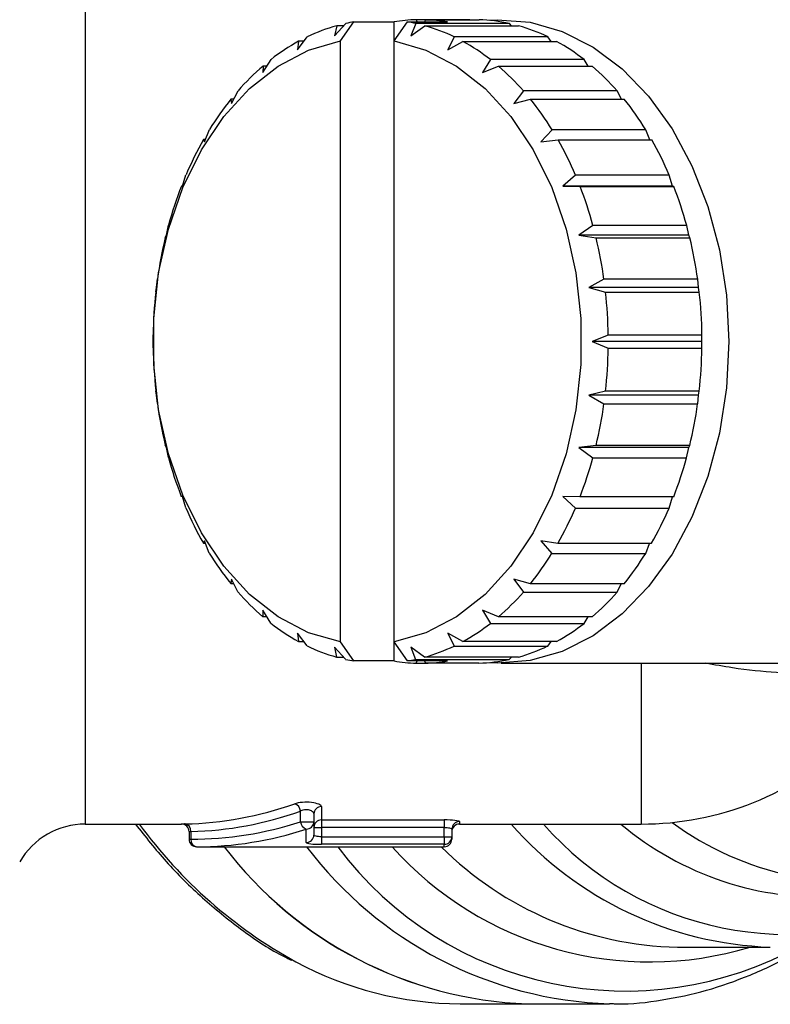
# Model space of a CAD drawing. Units: millimetres. Extents: x 132 to 258, y 70 to 284.
# Drawn here: x 152 to 172, y 93 to 119 of the extents above; entities that cross this region are included whole.
import ezdxf

# ---------------------------------------------------------------- set-up
doc = ezdxf.new("R2010")
doc.units = ezdxf.units.MM

msp = doc.modelspace()

# ---------------------------------------------------------------- linework, layer by layer
at = {"color": 8, "linetype": 'Continuous', "lineweight": 25}
for p, q in [((154.12, 123.44), (154.12, 97.94)), ((168.8, 102.19), (168.8, 97.94)), ((164, 98.004), (164, 97.94)), ((156.861, 97.54), (156.908, 97.54)), ((163.6, 97.34), (163.6, 97.405))]:
    msp.add_line(p, q, dxfattribs=at)
at = {"color": 7, "linetype": 'Continuous', "lineweight": 25}
for p, q in [((160.861, 118.627), (161.215, 119.131)), ((161.215, 119.131), (162.275, 119.131)), ((162.275, 118.627), (162.629, 119.131)), ((162.275, 118.627), (162.275, 119.131)), ((162.629, 119.131), (163.69, 119.131)), ((162.887, 119.131), (162.864, 119.188)), ((164.278, 119.188), (162.864, 119.188)), ((163.107, 119.188), (163.083, 119.131)), ((163.107, 119.188), (164.522, 119.188)), ((160.703, 118.765), (161.001, 119.09)), ((160.761, 119.03), (160.703, 118.765)), ((160.946, 119.03), (160.761, 119.03)), ((162.848, 119.088), (162.717, 118.765)), ((162.717, 118.765), (163.088, 119.028)), ((165.323, 119.088), (162.848, 119.088)), ((163.088, 119.028), (165.563, 119.028)), ((165.378, 119.028), (165.323, 119.088)), ((159.727, 118.395), (159.984, 118.736)), ((159.755, 118.618), (159.727, 118.395)), ((159.895, 118.618), (159.755, 118.618)), ((160.861, 102.753), (160.861, 118.627)), ((162.275, 102.753), (162.275, 118.627)), ((163.866, 118.733), (163.693, 118.395)), ((163.693, 118.395), (164.094, 118.615)), ((166.34, 118.733), (163.866, 118.733)), ((164.094, 118.615), (166.569, 118.615)), ((166.428, 118.615), (166.34, 118.733)), ((158.811, 117.791), (159.025, 118.138)), ((164.824, 118.134), (164.609, 117.791)), ((167.299, 118.134), (164.824, 118.134)), ((167.404, 117.961), (167.299, 118.134)), ((158.814, 117.966), (158.811, 117.791)), ((158.919, 117.966), (158.814, 117.966)), ((164.609, 117.791), (165.035, 117.961)), ((165.035, 117.961), (167.509, 117.961)), ((157.983, 116.972), (158.155, 117.314)), ((157.968, 117.092), (157.983, 116.972)), ((158.043, 117.092), (157.968, 117.092)), ((165.694, 117.308), (165.437, 116.972)), ((165.437, 116.972), (165.88, 117.086)), ((168.168, 117.308), (165.694, 117.308)), ((165.88, 117.086), (168.355, 117.086)), ((168.279, 117.086), (168.168, 117.308)), ((157.268, 115.961), (157.399, 116.288)), ((166.449, 116.281), (166.151, 115.961)), ((168.924, 116.281), (166.449, 116.281)), ((169.028, 116.017), (168.924, 116.281)), ((157.242, 116.024), (157.268, 115.961)), ((157.293, 116.024), (157.242, 116.024)), ((166.151, 115.961), (166.605, 116.017)), ((166.605, 116.017), (169.08, 116.017)), ((156.688, 114.79), (156.78, 115.092)), ((167.067, 115.085), (166.731, 114.79)), ((169.541, 115.085), (167.067, 115.085)), ((169.63, 114.79), (169.541, 115.085)), ((156.658, 114.794), (156.688, 114.79)), ((156.689, 114.794), (156.658, 114.794)), ((166.731, 114.79), (167.188, 114.786)), ((169.63, 114.79), (166.731, 114.79)), ((167.188, 114.786), (169.663, 114.786)), ((169.663, 114.786), (169.63, 114.79)), ((156.261, 113.495), (156.318, 113.763)), ((167.528, 113.754), (167.158, 113.495)), ((170.003, 113.754), (167.528, 113.754)), ((170.057, 113.495), (170.003, 113.754)), ((156.234, 113.439), (156.261, 113.495)), ((167.158, 113.495), (167.611, 113.431)), ((170.057, 113.495), (167.158, 113.495)), ((167.611, 113.431), (170.086, 113.431)), ((170.086, 113.431), (170.057, 113.495)), ((155.983, 112), (155.999, 112.114)), ((155.999, 112.114), (156.026, 112.34)), ((167.819, 112.331), (167.42, 112.114)), ((167.42, 112.114), (167.861, 111.992)), ((170.319, 112.114), (167.42, 112.114)), ((170.294, 112.331), (167.819, 112.331)), ((170.319, 112.114), (170.294, 112.331)), ((170.336, 111.992), (170.319, 112.114)), ((167.861, 111.992), (170.336, 111.992)), ((155.911, 110.69), (155.913, 110.867)), ((167.931, 110.858), (167.508, 110.69)), ((170.406, 110.858), (167.931, 110.858)), ((170.407, 110.69), (170.406, 110.858)), ((155.913, 110.522), (155.911, 110.69)), ((167.508, 110.69), (167.931, 110.513)), ((170.407, 110.69), (167.508, 110.69)), ((170.406, 110.513), (170.407, 110.69)), ((167.931, 110.513), (170.406, 110.513)), ((155.999, 109.266), (155.982, 109.388)), ((156.024, 109.049), (155.999, 109.266)), ((167.86, 109.38), (167.42, 109.266)), ((167.42, 109.266), (167.818, 109.04)), ((170.319, 109.266), (167.42, 109.266)), ((170.335, 109.38), (167.86, 109.38)), ((170.293, 109.04), (170.319, 109.266)), ((170.319, 109.266), (170.335, 109.38)), ((167.818, 109.04), (170.293, 109.04)), ((156.261, 107.885), (156.232, 107.949)), ((156.316, 107.626), (156.261, 107.885)), ((167.609, 107.941), (167.158, 107.885)), ((167.158, 107.885), (167.526, 107.617)), ((170.057, 107.885), (167.158, 107.885)), ((170.084, 107.941), (167.609, 107.941)), ((170.001, 107.617), (170.057, 107.885)), ((170.057, 107.885), (170.084, 107.941)), ((167.526, 107.617), (170.001, 107.617)), ((156.688, 106.59), (156.655, 106.594)), ((156.777, 106.295), (156.688, 106.59)), ((167.185, 106.586), (166.731, 106.59)), ((166.731, 106.59), (167.063, 106.288)), ((169.66, 106.586), (167.185, 106.586)), ((169.538, 106.288), (169.629, 106.586)), ((167.063, 106.288), (169.538, 106.288)), ((157.268, 105.419), (157.238, 105.363)), ((157.238, 105.363), (157.29, 105.363)), ((157.395, 105.099), (157.268, 105.419)), ((166.601, 105.356), (166.151, 105.419)), ((166.151, 105.419), (166.445, 105.092)), ((169.076, 105.356), (166.601, 105.356)), ((168.92, 105.092), (169.025, 105.356)), ((166.445, 105.092), (168.92, 105.092)), ((157.983, 104.408), (157.964, 104.294)), ((158.15, 104.072), (157.983, 104.408)), ((165.875, 104.288), (165.437, 104.408)), ((165.437, 104.408), (165.689, 104.066)), ((157.964, 104.294), (158.04, 104.294)), ((165.689, 104.066), (168.164, 104.066)), ((168.35, 104.288), (165.875, 104.288)), ((168.164, 104.066), (168.275, 104.288)), ((158.811, 103.589), (158.809, 103.419)), ((159.02, 103.246), (158.811, 103.589)), ((165.029, 103.414), (164.609, 103.589)), ((164.609, 103.589), (164.818, 103.242)), ((158.809, 103.419), (158.914, 103.419)), ((167.504, 103.414), (165.029, 103.414)), ((167.293, 103.242), (167.4, 103.414)), ((164.818, 103.242), (167.293, 103.242)), ((159.978, 102.647), (159.727, 102.985)), ((159.727, 102.985), (159.749, 102.765)), ((159.749, 102.765), (159.89, 102.765)), ((161.215, 102.249), (160.861, 102.753)), ((162.629, 102.249), (162.275, 102.753)), ((162.275, 102.249), (162.275, 102.753)), ((164.089, 102.762), (163.693, 102.985)), ((163.693, 102.985), (163.86, 102.644)), ((166.563, 102.762), (164.089, 102.762)), ((166.335, 102.644), (166.423, 102.762)), ((160.995, 102.292), (160.703, 102.615)), ((160.703, 102.615), (160.755, 102.352)), ((163.082, 102.35), (162.717, 102.615)), ((162.717, 102.615), (162.842, 102.29)), ((163.86, 102.644), (166.335, 102.644)), ((160.755, 102.352), (160.941, 102.352)), ((162.275, 102.249), (161.215, 102.249)), ((163.69, 102.249), (162.629, 102.249)), ((162.842, 102.29), (165.317, 102.29)), ((162.858, 102.192), (162.882, 102.249)), ((163.078, 102.249), (163.101, 102.192)), ((165.557, 102.35), (163.082, 102.35)), ((165.317, 102.29), (165.372, 102.35)), ((162.858, 102.192), (163.101, 102.192)), ((164.515, 102.192), (163.101, 102.192)), ((165.104, 102.19), (180.958, 102.19)), ((160.357, 98.401), (160.357, 98.05)), ((159.804, 98.001), (159.804, 98.282)), ((160.157, 98.208), (160.157, 98.001)), ((154.12, 97.94), (156.663, 97.94)), ((159.804, 98.001), (160.157, 98.001)), ((159.957, 97.452), (159.957, 97.808)), ((160.157, 98.001), (160.157, 97.65)), ((160.157, 97.852), (160.357, 97.852)), ((160.357, 98.05), (163.6, 98.05)), ((160.357, 98.05), (160.357, 97.852)), ((160.357, 97.852), (160.357, 97.604)), ((163.6, 97.852), (160.357, 97.852)), ((163.6, 98.05), (163.6, 97.852)), ((163.6, 97.604), (163.6, 97.852)), ((163.8, 97.805), (163.8, 97.604)), ((164, 97.94), (168.8, 97.94)), ((156.861, 97.74), (156.861, 97.54)), ((156.908, 97.743), (156.908, 97.54)), ((160.357, 97.604), (160.357, 97.405)), ((160.357, 97.604), (163.6, 97.604)), ((163.6, 97.604), (163.8, 97.604)), ((163.6, 97.604), (163.6, 97.405)), ((163.8, 97.604), (163.8, 97.54)), ((157.061, 97.34), (163.6, 97.34)), ((163.6, 97.405), (160.357, 97.405)), ((169.756, 94.69), (172.206, 94.69)), ((164.021, 93.19), (165.789, 93.19)), ((165.789, 93.19), (167.963, 93.19)), ((168.06, 93.191), (167.963, 93.19))]:
    msp.add_line(p, q, dxfattribs=at)
at = {"color": 7, "linetype": 'Continuous', "lineweight": 25, "flags": 128}
for points in [[(164.8, 119.179), (165.001, 119.189), (165.867, 119.121), (166.716, 118.878), (167.532, 118.465), (168.298, 117.89), (168.997, 117.166), (169.615, 116.306), (170.14, 115.33), (170.559, 114.257), (170.865, 113.11), (171.052, 111.913), (171.114, 110.69), (171.052, 109.467), (170.865, 108.27), (170.559, 107.123), (170.14, 106.05), (169.615, 105.074), (168.997, 104.214), (168.298, 103.49), (167.532, 102.915), (166.716, 102.502), (165.867, 102.259), (165.001, 102.191), (164.8, 102.201)], [(160.861, 102.753), (160.019, 102.996), (159.212, 103.417), (158.46, 104.006), (157.779, 104.75), (157.186, 105.631), (156.695, 106.628), (156.316, 107.72), (156.058, 108.88), (155.928, 110.082), (155.928, 111.298), (156.058, 112.5), (156.316, 113.66), (156.695, 114.752), (157.186, 115.749), (157.779, 116.63), (158.46, 117.374), (159.212, 117.963), (160.019, 118.384), (160.861, 118.627)], [(162.275, 118.627), (163.118, 118.384), (163.925, 117.963), (164.677, 117.374), (165.357, 116.63), (165.95, 115.749), (166.442, 114.752), (166.821, 113.66), (167.078, 112.5), (167.209, 111.298), (167.209, 110.082), (167.078, 108.88), (166.821, 107.72), (166.442, 106.628), (165.95, 105.631), (165.357, 104.75), (164.677, 104.006), (163.925, 103.417), (163.118, 102.996), (162.275, 102.753)]]:
    msp.add_lwpolyline(points, dxfattribs=at)
at = {"color": 7, "linetype": 'Continuous', "lineweight": 25}
for centre, radius, start, end in [((161.937, 114.823), 4.368, 99.5145, 102.3652), ((162.984, 114.907), 4.283, 91.6111, 99.5263), ((161.907, 114.823), 4.368, 77.5521, 80.4858), ((162.981, 114.907), 4.284, 80.474, 88.3051), ((164.393, 114.886), 4.305, 77.5202, 88.2899), ((162.024, 114.516), 4.687, 105.6266, 115.8018), ((161.818, 114.513), 4.691, 64.1222, 74.2919), ((164.293, 114.513), 4.691, 64.1222, 74.2919), ((162.371, 113.852), 5.438, 118.76, 127.9751), ((161.469, 113.847), 5.443, 51.9569, 61.1653), ((163.944, 113.847), 5.443, 51.9569, 61.1653), ((163.05, 113.024), 6.508, 130.6008, 138.7744), ((160.788, 113.019), 6.516, 41.1657, 49.3329), ((163.263, 113.019), 6.516, 41.1657, 49.3329), ((164.039, 112.191), 7.802, 141.0867, 148.3287), ((159.799, 112.188), 7.808, 31.6169, 38.8558), ((162.274, 112.188), 7.808, 31.6169, 38.8558), ((165.216, 111.491), 9.172, 150.3832, 156.8847), ((158.622, 111.488), 9.178, 23.0663, 29.5654), ((161.096, 111.488), 9.18, 23.0669, 29.5649), ((166.385, 111.011), 10.436, 158.7454, 164.7108), ((157.452, 111.008), 10.444, 15.2448, 21.2071), ((159.927, 111.008), 10.443, 15.2445, 21.2071), ((167.33, 110.763), 11.414, 166.4402, 172.0591), ((156.509, 110.762), 11.418, 7.8981, 13.5158), ((158.984, 110.762), 11.418, 7.8981, 13.5158), ((167.857, 110.692), 11.946, 173.7133, 179.1641), ((155.985, 110.692), 11.947, 0.7937, 6.2442), ((158.459, 110.692), 11.948, 0.794, 6.2438), ((167.856, 110.688), 11.944, 180.7931, 186.2448), ((155.988, 110.687), 11.944, 353.7131, 359.1648), ((158.463, 110.688), 11.944, 353.713, 359.1645), ((167.334, 110.618), 11.418, 187.8981, 193.5158), ((156.515, 110.617), 11.413, 346.4399, 352.0594), ((158.989, 110.617), 11.413, 346.4399, 352.0594), ((166.391, 110.372), 10.443, 195.2445, 201.2071), ((157.458, 110.37), 10.438, 338.7457, 344.7102), ((159.934, 110.369), 10.436, 338.7454, 344.7108), ((165.223, 109.892), 9.18, 203.0669, 209.5649), ((158.628, 109.889), 9.172, 330.3828, 336.8847), ((161.102, 109.889), 9.172, 330.3832, 336.8847), ((164.045, 109.193), 7.81, 211.6175, 218.8552), ((159.805, 109.188), 7.801, 321.0862, 328.3292), ((162.28, 109.188), 7.802, 321.0864, 328.329), ((163.054, 108.36), 6.515, 221.1651, 229.3335), ((160.794, 108.355), 6.508, 310.6005, 318.7747), ((163.269, 108.355), 6.508, 310.6005, 318.7747), ((162.374, 107.533), 5.443, 231.9569, 241.1653), ((161.472, 107.529), 5.438, 298.7606, 307.9745), ((163.947, 107.529), 5.438, 298.7602, 307.9746), ((162.025, 106.867), 4.69, 244.1217, 254.2924), ((161.82, 106.863), 4.687, 285.6264, 295.802), ((164.295, 106.864), 4.687, 285.6266, 295.8018), ((161.937, 106.558), 4.369, 257.5524, 260.4854), ((162.984, 106.473), 4.284, 260.474, 268.3051), ((161.907, 106.555), 4.367, 279.5139, 282.3658), ((162.981, 106.473), 4.283, 271.6111, 279.5262), ((164.393, 106.493), 4.303, 271.6257, 282.3974), ((168.8, 105.94), 8, 270, 313.5312), ((159.579, 98.26), 0.226, 5.729, 71.5572), ((160.353, 98.204), 0.196, 88.9633, 178.9276), ((154.12, 95.94), 2, 90, 150), ((156.661, 97.74), 0.2, 0.0669, 91.7687), ((156.725, 97.761), 0.184, 354.3142, 80.6046), ((160.025, 98.019), 0.222, 184.6932, 252.1952), ((159.96, 98.004), 0.197, 268.9963, 358.9596), ((160.356, 97.851), 0.199, 89.7505, 179.7516), ((164, 97.805), 0.199, 89.856, 179.854), ((164, 97.74), 0.2, 90, 180), ((159.958, 97.651), 0.199, 269.7594, 359.7567), ((163.601, 97.605), 0.2, 269.8587, 359.8602), ((157.061, 97.54), 0.2, 180, 270), ((157.088, 97.519), 0.181, 173.4595, 261.4485), ((166.182, 103.735), 10.553, 217.3036, 267.8653), ((166.21, 103.789), 10.608, 217.4439, 267.7251), ((163.6, 97.54), 0.2, 270, 0), ((164.085, 102.467), 9.277, 241.6659, 269.6058)]:
    msp.add_arc(centre, radius, start, end, dxfattribs=at)
at = {"color": 8, "linetype": 'Continuous', "lineweight": 25}
for centre, radius, start, end in [((165.817, 105.447), 12.723, 216.1606, 241.1691), ((172.534, 104.192), 9.508, 221.1169, 268.0531), ((172.67, 103.617), 8.593, 221.354, 295.4194), ((173.549, 104.206), 8.195, 229.8745, 273.307), ((174.401, 104.491), 8.078, 233.6869, 258.2763), ((168.316, 103.657), 10.472, 217.0963, 268.0726), ((168.391, 103.024), 9.494, 216.7765, 299.2963), ((169.032, 103.444), 9.145, 221.876, 286.8035), ((169.943, 103.791), 9.103, 225.1283, 268.8259)]:
    msp.add_arc(centre, radius, start, end, dxfattribs=at)
at = {"color": 7, "linetype": 'Continuous', "lineweight": 25}
for centre, major_axis, ratio, start_param, end_param in [((156.539, 110.69), (0, 12.75), 0.852262, 3.161448, 3.431958), ((156.693, 110.69), (0, 12.95), 0.8391, 3.161448, 3.431958), ((156.908, 110.69), (0, 13.15), 0.8391, 3.141593, 3.407097), ((157.061, 110.69), (0, 13.35), 0.826529, 3.141593, 3.407097)]:
    msp.add_ellipse(centre, major_axis=major_axis, ratio=ratio, start_param=start_param, end_param=end_param, dxfattribs=at)
at = {"color": 8, "linetype": 'Continuous', "lineweight": 25}
for points, knots in [([(174.31, 101.891), (174.038, 101.884), (173.484, 101.868), (172.422, 101.933), (171.407, 102.024), (170.737, 102.146), (170.496, 102.19)], [0, 0, 0, 0, 0.282601, 0.573571, 0.846493, 1, 1, 1, 1]), ([(156.755, 97.943), (156.751, 97.942), (156.719, 97.942), (156.673, 97.94), (156.666, 97.94), (156.663, 97.94)], [0, 0, 0, 0, 0.068127, 0.551822, 1, 1, 1, 1]), ([(156.862, 97.74), (156.864, 97.74), (156.867, 97.74), (156.89, 97.742), (156.906, 97.742), (156.908, 97.743)], [0, 0, 0, 0, 0.450979, 0.932367, 1, 1, 1, 1])]:
    msp.add_open_spline(points, degree=3, knots=knots, dxfattribs=at)
at = {"color": 7, "linetype": 'Continuous', "lineweight": 25}
for points, knots in [([(160.357, 98.401), (160.357, 98.423), (160.332, 98.446), (160.24, 98.484), (160.173, 98.5), (160.019, 98.518), (159.933, 98.519), (159.774, 98.506), (159.703, 98.492), (159.65, 98.474)], [0, 0, 0, 0, 0.25, 0.25, 0.5, 0.5, 0.75, 0.75, 1, 1, 1, 1]), ([(159.804, 98.282), (159.829, 98.3), (159.865, 98.315), (159.948, 98.328), (159.994, 98.326), (160.072, 98.306), (160.104, 98.289), (160.146, 98.251), (160.157, 98.229), (160.157, 98.208)], [0, 0, 0, 0, 0.25, 0.25, 0.5, 0.5, 0.75, 0.75, 1, 1, 1, 1]), ([(155.442, 97.94), (155.708, 97.604), (156.265, 96.901), (157.202, 95.973), (158.224, 95.15), (159.021, 94.606), (159.485, 94.384), (159.575, 94.341)], [0, 0, 0, 0, 0.219851, 0.460804, 0.701473, 0.941711, 1, 1, 1, 1]), ([(164, 98.004), (164, 98.015), (163.956, 98.027), (163.809, 98.045), (163.706, 98.05), (163.6, 98.05)], [0, 0, 0, 0, 0.5, 0.5, 1, 1, 1, 1]), ([(163.6, 97.852), (163.654, 97.852), (163.706, 97.846), (163.779, 97.828), (163.8, 97.816), (163.8, 97.805)], [0, 0, 0, 0, 0.5, 0.5, 1, 1, 1, 1]), ([(160.357, 97.604), (160.303, 97.604), (160.251, 97.609), (160.178, 97.625), (160.157, 97.637), (160.157, 97.65)], [0, 0, 0, 0, 0.5, 0.5, 1, 1, 1, 1]), ([(159.957, 97.452), (159.957, 97.438), (159.999, 97.426), (160.146, 97.41), (160.25, 97.405), (160.357, 97.405)], [0, 0, 0, 0, 0.5, 0.5, 1, 1, 1, 1]), ([(168.065, 93.196), (168.098, 93.195), (168.527, 93.174), (169.354, 93.28), (170.531, 93.52), (171.681, 93.935), (172.571, 94.348), (173.056, 94.669), (173.187, 94.755)], [0, 0, 0, 0, 0.018275, 0.242636, 0.466936, 0.691633, 0.917143, 1, 1, 1, 1])]:
    msp.add_open_spline(points, degree=3, knots=knots, dxfattribs=at)

doc.saveas('drawing.dxf')
